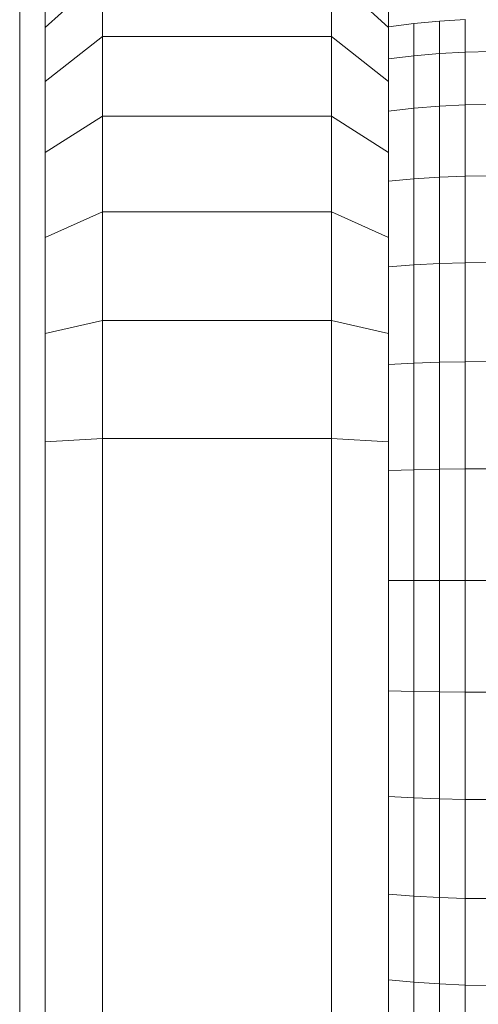
# Model space of a CAD drawing. Units: millimetres. Extents: x -3198 to 6882, y -3034 to 4094.
# Drawn here: x 2117 to 2133, y 316 to 350 of the extents above; entities that cross this region are included whole.
import ezdxf

# ---------------------------------------------------------------- set-up
doc = ezdxf.new("R2010")
doc.units = ezdxf.units.MM
doc.layers.add('A-GENM', color=13, linetype='Continuous', lineweight=9)
doc.layers.add('G-IMPT', color=8, linetype='Continuous', lineweight=9)

# ---------------------------------------------------------------- blocks, each defined once
blk = doc.blocks.new('trunangluong - tru2_DWG-412885-East')
at = {"layer": 'G-IMPT'}
blk.add_line((361.553, 1947.332), (361.553, 110), dxfattribs=at)
blk = doc.blocks.new('trunangluong - trunangluong-399257-East')
at = {"layer": 'A-GENM'}
blk.add_line((361.553, 110), (361.553, 1947.332), dxfattribs=at)
blk.add_blockref('trunangluong - tru2_DWG-412885-East', (0, 0))
blk = doc.blocks.new('Generic Models 1 - Generic Models 1-400564-East')
at = {"layer": 'A-GENM'}
blk.add_line((361.553, 110), (361.553, 1947.332), dxfattribs=at)
blk = doc.blocks.new('D-Gym Taiji Wheel - 14_DWG-426594-East')
at = {"layer": 'G-IMPT'}
for p, q in [((376.222, 350.145), (377.126, 350.197)), ((377.126, 350.197), (377.126, 349.06)), ((374.446, 349.946), (375.329, 350.061)), ((375.329, 350.061), (376.222, 350.145)), ((375.329, 350.061), (375.329, 348.932)), ((376.222, 350.145), (376.222, 349.011)), ((374.446, 348.823), (375.329, 348.932)), ((375.329, 348.932), (376.222, 349.011)), ((375.329, 348.932), (375.329, 347.098)), ((376.222, 349.011), (377.126, 349.06)), ((376.222, 349.011), (376.222, 347.169)), ((377.126, 349.06), (378.04, 349.076)), ((377.126, 349.06), (377.126, 347.213)), ((374.446, 347), (375.329, 347.098)), ((375.329, 347.098), (376.222, 347.169)), ((375.329, 347.098), (375.329, 344.63)), ((376.222, 347.169), (377.126, 347.213)), ((376.222, 347.169), (376.222, 344.691)), ((377.126, 347.213), (378.04, 347.228)), ((377.126, 347.213), (377.126, 344.728)), ((375.329, 344.63), (376.222, 344.691)), ((376.222, 344.691), (377.126, 344.728)), ((376.222, 344.691), (376.222, 341.671)), ((377.126, 344.728), (378.04, 344.741)), ((377.126, 344.728), (377.126, 341.7)), ((374.446, 344.547), (375.329, 344.63)), ((375.329, 344.63), (375.329, 341.623)), ((374.446, 341.558), (375.329, 341.623)), ((375.329, 341.623), (376.222, 341.671)), ((375.329, 341.623), (375.329, 338.192)), ((376.222, 341.671), (377.126, 341.7)), ((376.222, 341.671), (376.222, 338.225)), ((377.126, 341.7), (378.04, 341.71)), ((377.126, 341.7), (377.126, 338.245)), ((374.446, 338.148), (375.329, 338.192)), ((375.329, 338.192), (376.222, 338.225)), ((375.329, 338.192), (375.329, 334.47)), ((376.222, 338.225), (377.126, 338.245)), ((376.222, 338.225), (376.222, 334.487)), ((377.126, 338.245), (378.04, 338.252)), ((377.126, 338.245), (377.126, 334.497)), ((374.446, 334.447), (375.329, 334.47)), ((375.329, 334.47), (376.222, 334.487)), ((375.329, 334.47), (375.329, 330.599)), ((376.222, 334.487), (377.126, 334.497)), ((376.222, 334.487), (376.222, 330.599)), ((377.126, 334.497), (378.04, 334.5)), ((377.126, 334.497), (377.126, 330.599)), ((374.446, 330.599), (375.329, 330.599)), ((375.329, 330.599), (375.329, 326.727)), ((375.329, 330.599), (376.222, 330.599)), ((376.222, 330.599), (376.222, 326.711)), ((376.222, 330.599), (377.126, 330.599)), ((377.126, 330.599), (377.126, 326.7)), ((377.126, 330.599), (378.04, 330.599)), ((374.446, 326.75), (375.329, 326.727)), ((375.329, 326.727), (375.329, 323.005)), ((375.329, 326.727), (376.222, 326.711)), ((376.222, 326.711), (376.222, 322.972)), ((376.222, 326.711), (377.126, 326.7)), ((377.126, 326.7), (377.126, 322.952)), ((377.126, 326.7), (378.04, 326.697)), ((374.446, 323.05), (375.329, 323.005)), ((375.329, 323.005), (375.329, 319.574)), ((375.329, 323.005), (376.222, 322.972)), ((376.222, 322.972), (376.222, 319.526)), ((376.222, 322.972), (377.126, 322.952)), ((377.126, 322.952), (377.126, 319.497)), ((377.126, 322.952), (378.04, 322.945)), ((374.446, 319.639), (375.329, 319.574)), ((375.329, 319.574), (375.329, 316.567)), ((375.329, 319.574), (376.222, 319.526)), ((376.222, 319.526), (376.222, 316.506)), ((376.222, 319.526), (377.126, 319.497)), ((377.126, 319.497), (377.126, 316.469)), ((377.126, 319.497), (378.04, 319.487)), ((374.446, 316.65), (375.329, 316.567)), ((375.329, 316.567), (375.329, 314.099)), ((375.329, 316.567), (376.222, 316.506)), ((376.222, 316.506), (376.222, 314.028)), ((376.222, 316.506), (377.126, 316.469)), ((377.126, 316.469), (377.126, 313.984)), ((377.126, 316.469), (378.04, 316.456))]:
    blk.add_line(p, q, dxfattribs=at)
blk = doc.blocks.new('D-Gym Taiji Wheel - tan_DWG-426590-East')
at = {"layer": 'G-IMPT'}
for p, q in [((364.446, 1780.793), (362.446, 1778.985)), ((364.446, 1780.793), (364.446, 1778.667)), ((374.446, 1778.985), (372.446, 1780.793)), ((372.446, 1780.793), (372.446, 1778.667)), ((362.446, 1780.188), (362.446, 1778.985)), ((374.446, 1780.188), (374.446, 1778.985)), ((362.446, 1778.985), (362.446, 1777.097)), ((374.446, 1778.985), (374.446, 1777.097)), ((364.446, 1778.667), (362.446, 1777.097)), ((372.446, 1778.667), (364.446, 1778.667)), ((364.446, 1778.667), (364.446, 1775.878)), ((374.446, 1777.097), (372.446, 1778.667)), ((372.446, 1778.667), (372.446, 1775.878)), ((362.446, 1777.097), (362.446, 1774.619)), ((374.446, 1777.097), (374.446, 1774.619)), ((364.446, 1775.878), (362.446, 1774.619)), ((372.446, 1775.878), (364.446, 1775.878)), ((364.446, 1775.878), (364.446, 1772.536)), ((374.446, 1774.619), (372.446, 1775.878)), ((372.446, 1775.878), (372.446, 1772.536)), ((362.446, 1774.619), (362.446, 1771.651)), ((374.446, 1774.619), (374.446, 1771.651)), ((364.446, 1772.536), (362.446, 1771.651)), ((372.446, 1772.536), (364.446, 1772.536)), ((364.446, 1772.536), (364.446, 1768.748)), ((374.446, 1771.651), (372.446, 1772.536)), ((372.446, 1772.536), (372.446, 1768.748)), ((362.446, 1771.651), (362.446, 1768.291)), ((374.446, 1771.651), (374.446, 1768.291)), ((364.446, 1768.748), (362.446, 1768.291)), ((372.446, 1768.748), (364.446, 1768.748)), ((364.446, 1768.748), (364.446, 1764.624)), ((374.446, 1768.291), (372.446, 1768.748)), ((372.446, 1768.748), (372.446, 1764.624)), ((362.446, 1768.291), (362.446, 1764.509)), ((374.446, 1768.291), (374.446, 1764.509)), ((364.446, 1764.624), (362.446, 1764.509)), ((362.446, 1764.509), (362.446, 1665.739)), ((372.446, 1764.624), (364.446, 1764.624)), ((364.446, 1764.624), (364.446, 1665.624)), ((374.446, 1764.509), (372.446, 1764.624)), ((372.446, 1764.624), (372.446, 1665.624)), ((374.446, 1764.509), (374.446, 1665.739))]:
    blk.add_line(p, q, dxfattribs=at)
blk = doc.blocks.new('D-Gym Taiji Wheel - D-Gym Taiji Wheel-432783-East')
for name, p in [('D-Gym Taiji Wheel - 14_DWG-426594-East', (0, 0)), ('D-Gym Taiji Wheel - tan_DWG-426590-East', (0, -1429.062))]:
    blk.add_blockref(name, p)

msp = doc.modelspace()

# ---------------------------------------------------------------- block references
at = {"layer": 'A-GENM'}
for name in ['trunangluong - trunangluong-399257-East', 'Generic Models 1 - Generic Models 1-400564-East', 'D-Gym Taiji Wheel - D-Gym Taiji Wheel-432783-East']:
    msp.add_blockref(name, (1755.101, 0), dxfattribs=at)

doc.saveas('drawing.dxf')
